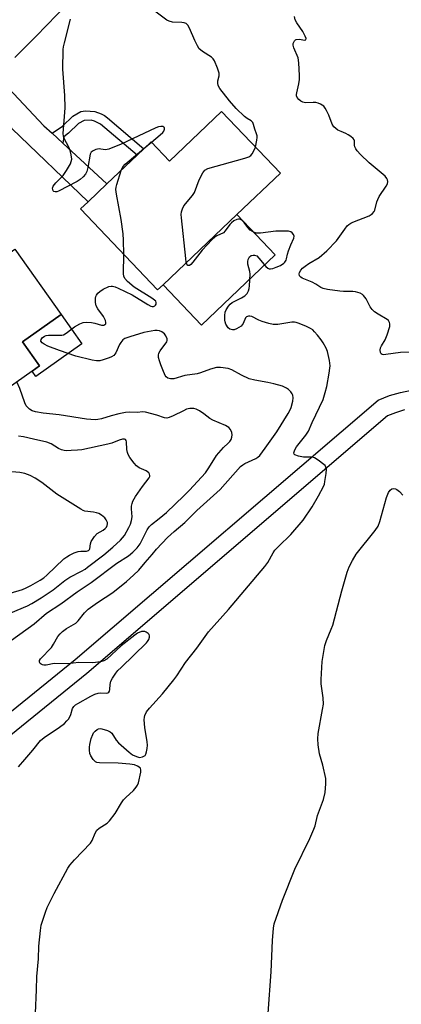
# Model space of a CAD drawing. Units: inches. Extents: x 1273760 to 1279760, y 481453 to 485454.
# Drawn here: x 1274584 to 1274711, y 481918 to 482245 of the extents above; entities that cross this region are included whole.
import ezdxf

# ---------------------------------------------------------------- set-up
doc = ezdxf.new("R2010")
doc.units = ezdxf.units.IN
doc.header["$MEASUREMENT"] = 0
for name, color, linetype in [('BLDG-Footprint', 5, 'Continuous'), ('CULTRL-Pad', 6, 'Continuous'), ('TRANS-Driveway', 251, 'Continuous'), ('TRANS-Non Street Sidewalk', 7, 'Continuous'), ('TRANS-Road', 130, 'Continuous'), ('Undefined', 1, 'Continuous')]:
    doc.layers.add(name, color=color, linetype=linetype)

msp = doc.modelspace()

# ---------------------------------------------------------------- linework, layer by layer
at = {"layer": 'BLDG-Footprint'}
for points, elevation in [([(1274651.17, 482214.69), (1274670.66, 482194.21), (1274656.23, 482180.48), (1274631.77, 482157.2), (1274629.97, 482155.49), (1274604.43, 482182.33), (1274606.91, 482184.69), (1274613.16, 482190.64), (1274623.21, 482200.2), (1274625.43, 482202.31), (1274627.8, 482204.57), (1274633.85, 482198.21)], 310.09), ([(1274588.34, 482128.53), (1274562.5, 482110.26), (1274558.76, 482115.55), (1274545.23, 482134.69), (1274543.12, 482137.68), (1274560.93, 482150.26), (1274565.41, 482153.43), (1274563.83, 482155.66), (1274566.66, 482157.66), (1274582.62, 482168.95), (1274597.94, 482147.29), (1274585.22, 482138.3), (1274590.86, 482130.31)], 307.12)]:
    msp.add_lwpolyline(points, close=True, dxfattribs=dict(at, elevation=elevation))
at = {"layer": 'CULTRL-Pad'}
for points in [[(1274668.95, 482167.11), (1274644.49, 482143.83), (1274631.77, 482157.2), (1274656.23, 482180.48)], [(1274604.83, 482137.54), (1274589.59, 482126.77), (1274588.34, 482128.53), (1274590.86, 482130.31), (1274585.22, 482138.3), (1274597.94, 482147.29)]]:
    msp.add_lwpolyline(points, close=True, dxfattribs=at)
at = {"layer": 'TRANS-Driveway'}
msp.add_lwpolyline([(1274594.99, 482207.45), (1274598.54, 482204.17), (1274613.16, 482190.64), (1274606.91, 482184.69), (1274581.62, 482209), (1274571.95, 482217.41), (1274569.42, 482218.32), (1274567.18, 482218.62), (1274568.73, 482219.76), (1274575.08, 482225.88), (1274578.36, 482228.78), (1274578.7, 482226.81), (1274579.45, 482224.07), (1274580.51, 482222.39), (1274592.28, 482209.95)], close=True, dxfattribs=at)
at = {"layer": 'TRANS-Non Street Sidewalk'}
msp.add_lwpolyline([(1274598.54, 482204.17), (1274594.99, 482207.45), (1274598.47, 482209.81), (1274601.9, 482213.17), (1274604.53, 482214.63), (1274606.05, 482214.87), (1274609.11, 482214.64), (1274611.2, 482213.88), (1274612.3, 482213.33), (1274613.35, 482212.57), (1274625.43, 482202.31), (1274623.21, 482200.2), (1274611.01, 482210.52), (1274609.04, 482211.45), (1274607.9, 482211.75), (1274605.57, 482211.72), (1274603.76, 482210.72), (1274600.43, 482207.45), (1274598.88, 482206.32)], close=True, dxfattribs=at)
for points in [[(1274494.8, 481917.35, 0), (1274494.72, 481921.71, 0), (1274495.01, 481926.12, 0), (1274495.64, 481930.27, 0), (1274496.53, 481934.12, 0), (1274497.78, 481938.11, 0), (1274499.35, 481942, 0), (1274501.31, 481945.9, 0), (1274503.39, 481949.34, 0), (1274505.99, 481952.92, 0), (1274508.73, 481956.12, 0), (1274511.74, 481959.1, 0), (1274602.59, 482032.86, 0), (1274703.1, 482118.93, 0), (1274706.76, 482120.41, 0), (1274710.46, 482121.5, 0), (1274714.08, 482122.24, 0)], [(1274711.8, 482115.65, 0), (1274708.77, 482114.75, 0), (1274706.17, 482113.72, 0), (1274606.45, 482028.27, 0), (1274515.66, 481954.55, 0), (1274513.06, 481951.95, 0), (1274510.64, 481949.13, 0), (1274508.46, 481946.12, 0), (1274506.54, 481942.94, 0), (1274504.86, 481939.63, 0), (1274503.47, 481936.2, 0), (1274502.35, 481932.65, 0), (1274501.51, 481929.03, 0), (1274500.96, 481925.36, 0), (1274500.72, 481921.65, 0), (1274500.77, 481918.02, 0)]]:
    msp.add_polyline3d(points, dxfattribs=at)
at = {"layer": 'TRANS-Road'}
msp.add_lwpolyline([(1274603.36, 482253.89), (1274589.68, 482239.66), (1274582.61, 482232.54)], dxfattribs=at)
at = {"layer": 'Undefined'}
msp.add_line((1274626.1, 482202.95, 308), (1274627.9, 482204.46, 308), dxfattribs=at)
for points, elevation in [([(1274662.4, 482202.89), (1274662.88, 482205.17), (1274662.95, 482206.03), (1274662.92, 482206.57), (1274662.74, 482207.27), (1274662.17, 482208.82), (1274661.76, 482210.33), (1274661.46, 482211.07), (1274660.96, 482211.6), (1274659.68, 482212.37), (1274658.76, 482213.06), (1274656, 482215.66), (1274653.78, 482218.2), (1274650.54, 482222.31), (1274650.02, 482223.28), (1274649.89, 482224.05), (1274649.96, 482224.86), (1274650.35, 482226.52), (1274650.32, 482227.36), (1274649.84, 482229.03), (1274648.86, 482231.49), (1274648.39, 482232.17), (1274647.79, 482232.7), (1274644.81, 482234.54), (1274644.14, 482235.08), (1274643.78, 482235.5), (1274643.18, 482236.47), (1274642.24, 482238.27), (1274640.55, 482242.36), (1274640, 482243.34), (1274639.45, 482243.83), (1274638.79, 482244.12), (1274637.98, 482244.24), (1274634.87, 482244.36), (1274633.8, 482244.61), (1274633.04, 482245), (1274624.56, 482251.27)], 310), ([(1274716.09, 482134.92), (1274710.42, 482134.69), (1274705.63, 482134.01), (1274704.82, 482133.98), (1274704.36, 482134.06), (1274704.03, 482134.31), (1274703.86, 482134.71), (1274703.75, 482135.45), (1274703.83, 482136.22), (1274704.15, 482136.92), (1274705.34, 482138.93), (1274706.01, 482140.59), (1274706.87, 482143.37), (1274706.94, 482144.18), (1274706.82, 482144.68), (1274706.43, 482145.33), (1274706.02, 482145.69), (1274703, 482147.44), (1274701.87, 482148.25), (1274701.05, 482148.98), (1274700.39, 482149.9), (1274699.04, 482152.54), (1274698.23, 482153.65), (1274697.82, 482153.99), (1274697.09, 482154.38), (1274695.49, 482154.88), (1274694.65, 482154.96), (1274691.51, 482154.99), (1274690.36, 482155.07), (1274686.27, 482155.65), (1274684.86, 482155.98), (1274684.1, 482156.33), (1274682.44, 482157.39), (1274681.15, 482158.09), (1274677.84, 482159.38), (1274677.4, 482159.68), (1274677, 482160.21), (1274676.87, 482160.82), (1274676.99, 482161.3), (1274677.42, 482162.01), (1274678, 482162.67), (1274678.87, 482163.41), (1274680.05, 482164.24), (1274683.47, 482166.2), (1274686.06, 482168.43), (1274689.26, 482171.75), (1274691.96, 482175.63), (1274692.81, 482176.7), (1274693.34, 482177.24), (1274693.94, 482177.65), (1274694.63, 482177.99), (1274700.04, 482180.08), (1274700.77, 482180.49), (1274701.19, 482180.85), (1274701.7, 482181.49), (1274701.95, 482181.98), (1274702.6, 482184.71), (1274702.89, 482185.49), (1274703.43, 482186.44), (1274705.74, 482189.87), (1274706.1, 482190.63), (1274706.21, 482191.42), (1274706.14, 482191.95), (1274705.95, 482192.44), (1274705.32, 482193.25), (1274700.11, 482197.61), (1274697.23, 482200.42), (1274696.06, 482201.67), (1274695.6, 482202.31), (1274695.28, 482202.98), (1274695.19, 482203.47), (1274695.25, 482204.91), (1274695.12, 482205.32), (1274694.82, 482205.69), (1274694.01, 482206.37), (1274693.08, 482206.98), (1274692.34, 482207.38), (1274690.8, 482208), (1274689.74, 482208.53), (1274688.99, 482208.99), (1274688.35, 482209.54), (1274687.81, 482210.47), (1274686.69, 482213.41), (1274685.97, 482215.05), (1274685.54, 482215.82), (1274685.03, 482216.41), (1274683.99, 482217.13), (1274683.2, 482217.42), (1274682.38, 482217.62), (1274681.52, 482217.68), (1274678.92, 482217.59), (1274678.12, 482217.72), (1274677.4, 482218.13), (1274676.77, 482218.7), (1274676.26, 482219.35), (1274676.04, 482219.83), (1274676, 482220.33), (1274676.05, 482220.85), (1274676.79, 482223.86), (1274676.97, 482225.25), (1274676.98, 482226.61), (1274676.75, 482230.82), (1274676.49, 482232.52), (1274675.14, 482235.82), (1274674.92, 482236.65), (1274674.92, 482237.19), (1274675.07, 482237.7), (1274675.32, 482238.14), (1274675.67, 482238.47), (1274675.88, 482238.56), (1274676.87, 482238.64), (1274678.8, 482238.39), (1274679.06, 482238.49), (1274679.17, 482238.85), (1274678.91, 482239.67), (1274678.1, 482241.26), (1274676.14, 482244.08), (1274675.59, 482245.04), (1274675.27, 482246.24)], 312), ([(1274627.9, 482204.46), (1274630.83, 482206.91), (1274631.69, 482207.73), (1274632.02, 482208.18), (1274632.26, 482208.84), (1274632.26, 482209.24), (1274632.07, 482209.53), (1274631.73, 482209.67), (1274631.02, 482209.69), (1274630.23, 482209.54), (1274629.39, 482209.24), (1274617.82, 482203.83), (1274613.79, 482202.16), (1274612.71, 482201.95), (1274611.11, 482202.23), (1274610.59, 482202.25), (1274609.53, 482202.04), (1274608.54, 482201.64), (1274607.95, 482201.19), (1274607.61, 482200.48), (1274606.87, 482196.15), (1274606.52, 482194.77), (1274606.07, 482193.9), (1274605.3, 482193), (1274604.24, 482192.09), (1274603.28, 482191.44), (1274597.09, 482188.25), (1274596.6, 482188.05), (1274595.96, 482188), (1274595.61, 482188.12), (1274595.33, 482188.4), (1274595.17, 482188.79), (1274595.14, 482189.23), (1274595.39, 482189.93), (1274596.22, 482191.05), (1274598.6, 482193.49), (1274599.8, 482195.05), (1274601.09, 482197.3), (1274601.35, 482198.08), (1274601.48, 482198.88), (1274601.34, 482200.32), (1274600.98, 482201.74), (1274600.52, 482202.82), (1274599.03, 482205.71), (1274598.75, 482206.53), (1274598.67, 482207.37), (1274599.29, 482215.92), (1274599.23, 482219.96), (1274598.52, 482228.75), (1274598.66, 482235.23), (1274598.76, 482236.1), (1274599.06, 482237.49), (1274601.13, 482245.35)], 308), ([(1274617.89, 482195.13), (1274618.43, 482196.3), (1274619.2, 482197.15), (1274626.1, 482202.95)], 308), ([(1274639.47, 482164.53), (1274639.26, 482165.89), (1274637.89, 482179.45), (1274637.81, 482180.54), (1274637.86, 482181.36), (1274638.15, 482182.43), (1274638.64, 482183.43), (1274641.5, 482186.8), (1274642.15, 482187.78), (1274643.74, 482191.96), (1274644.9, 482194.37), (1274645.59, 482195.25), (1274646.58, 482195.76), (1274658.83, 482199.14), (1274660.18, 482199.61), (1274660.83, 482200.06), (1274661.32, 482200.68), (1274661.98, 482201.87), (1274662.4, 482202.89)], 310), ([(1274618.71, 482167.33), (1274618.7, 482172.04), (1274618.58, 482174.1), (1274617.92, 482178.81), (1274616.28, 482187.3), (1274616.11, 482188.76), (1274616.19, 482189.62), (1274616.4, 482190.47), (1274617.89, 482195.13)], 308), ([(1274589.47, 481915.48), (1274589.83, 481923.24), (1274589.92, 481927.72), (1274590.42, 481933.5), (1274590.62, 481937.76), (1274591.15, 481942.98), (1274591.41, 481944.67), (1274591.69, 481945.77), (1274592.75, 481949.03), (1274593.4, 481950.61), (1274595.71, 481955.23), (1274600.16, 481963.65), (1274600.86, 481964.6), (1274602.44, 481966.36), (1274607.67, 481971.88), (1274608.28, 481972.84), (1274609.3, 481975.26), (1274609.85, 481976.19), (1274610.59, 481976.88), (1274613.24, 481978.55), (1274614.06, 481979.29), (1274615.89, 481981.76), (1274618, 481985.3), (1274618.67, 481986.26), (1274619.43, 481987.09), (1274621.91, 481989.45), (1274622.82, 481990.46), (1274623.27, 481991.13), (1274623.58, 481991.94), (1274624.36, 481995.44), (1274624.42, 481996.25), (1274624.3, 481996.72), (1274624.17, 481996.91), (1274623.33, 481997.48), (1274622.26, 481997.87), (1274620.78, 481998.11), (1274616.87, 481998.46), (1274610.66, 481998.53), (1274609.84, 481998.68), (1274609.37, 481998.92), (1274608.62, 481999.72), (1274607.83, 482000.93), (1274607.52, 482001.71), (1274607.34, 482002.75), (1274607.33, 482003.81), (1274607.47, 482004.66), (1274607.97, 482006.63), (1274608.43, 482007.99), (1274608.69, 482008.48), (1274609.25, 482009.11), (1274609.92, 482009.61), (1274610.41, 482009.84), (1274610.91, 482009.94), (1274611.44, 482009.9), (1274613.31, 482009.36), (1274614.28, 482008.86), (1274614.8, 482008.37), (1274616.19, 482006.07), (1274616.96, 482005.22), (1274620.51, 482002.16), (1274621.66, 482001.25), (1274622.91, 482000.63), (1274623.95, 482000.4), (1274624.98, 482000.55), (1274625.44, 482000.75), (1274625.82, 482001.04), (1274626.08, 482001.45), (1274626.32, 482002.2), (1274626.51, 482003.29), (1274626.59, 482004.41), (1274626.48, 482005.6), (1274625.71, 482010.33), (1274625.52, 482012.9), (1274625.59, 482013.7), (1274625.73, 482014.25), (1274626.32, 482015.52), (1274627.22, 482016.67), (1274631.59, 482021.45), (1274635.32, 482026.08), (1274636.36, 482027.5), (1274639.25, 482031.84), (1274642.94, 482036.61), (1274646.82, 482042.07), (1274653.49, 482049.47), (1274665.49, 482063.71), (1274666.49, 482065.08), (1274668.22, 482068.23), (1274668.84, 482069.16), (1274670.01, 482070.39), (1274674.16, 482074.32), (1274678.17, 482079.06), (1274681.14, 482083.5), (1274683.29, 482087.2), (1274684.91, 482090.25), (1274685.23, 482091.05), (1274685.43, 482091.9), (1274685.79, 482094.53), (1274685.88, 482095.96), (1274685.74, 482096.73), (1274685.45, 482097.18), (1274685.06, 482097.57), (1274683.16, 482099), (1274681.9, 482099.74), (1274681.1, 482099.95), (1274678.26, 482100.04), (1274676.61, 482100.34), (1274675.44, 482100.76), (1274675.17, 482101.04), (1274675.11, 482101.44), (1274675.4, 482102.43), (1274675.96, 482103.46), (1274679.09, 482107.28), (1274679.98, 482108.62), (1274681.21, 482111.49), (1274684.77, 482119.08), (1274685.54, 482121.49), (1274686, 482123.4), (1274686.82, 482127.81), (1274687.07, 482129.51), (1274687.11, 482130.35), (1274686.89, 482132.02), (1274686.23, 482135.08), (1274685.82, 482136.14), (1274684.82, 482137.92), (1274684.17, 482138.89), (1274682.92, 482140.51), (1274681.98, 482141.61), (1274681.36, 482142.2), (1274680.63, 482142.65), (1274679.32, 482143.29), (1274676.91, 482144.35), (1274675.83, 482144.71), (1274675.28, 482144.78), (1274674.43, 482144.74), (1274669.85, 482144.02), (1274669.04, 482143.98), (1274668.21, 482144.04), (1274666.82, 482144.36), (1274664.61, 482145.04), (1274663.53, 482145.46), (1274661.16, 482146.62), (1274660.53, 482146.81), (1274660.08, 482146.81), (1274659.44, 482146.54), (1274659.11, 482146.18), (1274658.28, 482144.39), (1274657.61, 482143.5), (1274656.92, 482142.98), (1274656.13, 482142.56), (1274655.31, 482142.26), (1274654.8, 482142.21), (1274653.9, 482142.43), (1274653.33, 482142.9), (1274652.61, 482144.09), (1274652.33, 482144.89), (1274652.23, 482145.47), (1274652.2, 482146.95), (1274652.34, 482148.11), (1274652.65, 482148.91), (1274653.46, 482150.1), (1274654.04, 482150.75), (1274654.71, 482151.27), (1274657.72, 482152.85), (1274658.86, 482153.57), (1274659.61, 482154.28), (1274660.12, 482155.14), (1274660.33, 482155.97), (1274660.42, 482156.85), (1274660.6, 482160.72), (1274660.52, 482161.59), (1274659.91, 482164.06), (1274659.81, 482164.88), (1274659.92, 482165.61), (1274660.39, 482166.46), (1274660.91, 482166.86), (1274661.59, 482167.03), (1274662.08, 482167), (1274662.8, 482166.74), (1274663.54, 482166.07), (1274665.87, 482163.21), (1274666.45, 482162.68), (1274666.88, 482162.47), (1274667.38, 482162.44), (1274668.18, 482162.61), (1274669.28, 482163.01), (1274670.64, 482163.63), (1274671.77, 482164.34), (1274672.12, 482164.69), (1274672.54, 482165.35), (1274672.71, 482165.83), (1274673, 482167.35), (1274673.33, 482168.49), (1274674.09, 482170.44), (1274675.09, 482172.6), (1274675.19, 482173.27), (1274675, 482173.91), (1274674.53, 482174.45), (1274674.13, 482174.73), (1274673.33, 482174.94), (1274672.45, 482175.02), (1274669.15, 482175.01), (1274664.1, 482174.27), (1274663.22, 482174.26), (1274662.66, 482174.35), (1274661.58, 482174.72), (1274660.61, 482175.28), (1274659.84, 482176.14), (1274658.63, 482177.89), (1274657.87, 482178.61), (1274657.21, 482178.93), (1274656.72, 482178.95), (1274656.22, 482178.85), (1274655.26, 482178.43), (1274654.44, 482177.78), (1274653.88, 482177.15), (1274652.34, 482175.04), (1274651.74, 482174.46), (1274649.62, 482173.44), (1274648.94, 482172.97), (1274648.08, 482172.2), (1274644.67, 482168.64), (1274641.63, 482164.69), (1274640.91, 482163.87), (1274640.48, 482163.59), (1274640.31, 482163.55), (1274639.98, 482163.63), (1274639.64, 482164.03), (1274639.47, 482164.53)], 310), ([(1274583.87, 481997.21), (1274585.92, 481999.69), (1274588.64, 482002.78), (1274591.09, 482006), (1274592.34, 482007.01), (1274597.48, 482010.44), (1274599.06, 482011.68), (1274599.89, 482012.47), (1274600.42, 482013.11), (1274600.86, 482013.83), (1274601.17, 482014.64), (1274601.73, 482016.6), (1274602.15, 482017.28), (1274602.78, 482017.8), (1274603.49, 482018.25), (1274607.83, 482020.69), (1274609.18, 482021.35), (1274610.22, 482021.7), (1274611.01, 482021.84), (1274613.06, 482021.65), (1274613.44, 482021.77), (1274613.75, 482022.02), (1274613.98, 482022.4), (1274614.12, 482022.86), (1274614.21, 482024.57), (1274614.46, 482025.63), (1274614.97, 482026.63), (1274616.06, 482028.3), (1274616.79, 482029.19), (1274617.83, 482030.25), (1274626.27, 482038.4), (1274626.63, 482038.84), (1274627.03, 482039.54), (1274627.28, 482040.26), (1274627.28, 482040.72), (1274627.1, 482041.14), (1274626.78, 482041.52), (1274626.18, 482041.98), (1274625.72, 482042.17), (1274625.2, 482042.2), (1274624.66, 482042.13), (1274623.32, 482041.65), (1274622.35, 482040.98), (1274617.84, 482037.37), (1274613.14, 482033), (1274612.18, 482032.42), (1274611.06, 482032.1), (1274608.43, 482031.72), (1274603.8, 482031.87), (1274600.06, 482031.48), (1274595.71, 482031.5), (1274593.05, 482031.04), (1274592.27, 482030.98), (1274591.8, 482031.08), (1274591.39, 482031.3), (1274591.05, 482031.59), (1274590.82, 482031.93), (1274590.77, 482032.12), (1274590.81, 482032.51), (1274591.14, 482033.12), (1274594.76, 482036.88), (1274595.49, 482037.93), (1274596.93, 482040.46), (1274597.63, 482041.36), (1274598.4, 482042.19), (1274599.79, 482043.2), (1274602.11, 482044.45), (1274602.82, 482044.93), (1274603.6, 482045.71), (1274605.77, 482048.35), (1274606.99, 482049.56), (1274610, 482051.76), (1274615.1, 482055.08), (1274619.6, 482058.74), (1274621.98, 482060.8), (1274623.78, 482062.54), (1274625.87, 482065.08), (1274628.17, 482067.69), (1274629.59, 482069.46), (1274633.23, 482073.37), (1274635.41, 482075.37), (1274638.93, 482078.27), (1274642.94, 482082.28), (1274650.72, 482089.27), (1274657.48, 482096.88), (1274658.15, 482097.45), (1274658.89, 482097.91), (1274662.49, 482099.52), (1274663.19, 482100.02), (1274663.81, 482100.6), (1274665.64, 482102.94), (1274669.46, 482108.37), (1274673.21, 482114.46), (1274673.75, 482115.44), (1274674.18, 482116.46), (1274674.76, 482118.6), (1274674.86, 482119.71), (1274674.78, 482120.51), (1274674.59, 482120.99), (1274674.11, 482121.63), (1274673.31, 482122.4), (1274672.64, 482122.9), (1274671.31, 482123.51), (1274668.43, 482124.35), (1274666.43, 482124.77), (1274662.16, 482125.49), (1274660.32, 482125.97), (1274657.78, 482127.15), (1274654.6, 482128.93), (1274653.3, 482129.38), (1274650.81, 482129.76), (1274649.42, 482129.72), (1274647.46, 482129.2), (1274644.14, 482127.96), (1274643.02, 482127.62), (1274638.97, 482127.08), (1274635.33, 482125.97), (1274634.26, 482125.95), (1274633.35, 482126.25), (1274632.83, 482126.67), (1274632.51, 482127.12), (1274631.64, 482128.97), (1274630.99, 482130.62), (1274630.56, 482131.95), (1274630.3, 482133.01), (1274630.22, 482133.79), (1274630.39, 482134.52), (1274630.76, 482135.23), (1274632.97, 482138.3), (1274633.11, 482138.75), (1274633.09, 482139.23), (1274632.71, 482140.2), (1274632.24, 482140.86), (1274631.33, 482141.57), (1274630.57, 482141.88), (1274629.82, 482141.99), (1274628.98, 482141.97), (1274625.44, 482141.34), (1274620.73, 482139.91), (1274619.12, 482139.32), (1274618.44, 482138.87), (1274617.74, 482138.06), (1274617.31, 482137.32), (1274616.08, 482134.64), (1274615.39, 482133.75), (1274614.7, 482133.27), (1274613.91, 482132.93), (1274611.9, 482132.24), (1274610.79, 482132), (1274609.69, 482131.99), (1274608.29, 482132.14), (1274602.8, 482133.48), (1274597.39, 482135.38), (1274593.62, 482136.85), (1274592.32, 482137.44), (1274591.66, 482137.91), (1274591.28, 482138.51), (1274591.32, 482139.07), (1274591.66, 482139.61), (1274592.49, 482140.17), (1274592.98, 482140.33), (1274593.76, 482140.44), (1274597.39, 482140.42), (1274598.2, 482140.48), (1274598.72, 482140.61), (1274599.67, 482141.16), (1274601.47, 482142.62), (1274602.42, 482143.28), (1274604.2, 482144.25), (1274605.25, 482144.67), (1274606.35, 482144.8), (1274608.05, 482144.66), (1274609.18, 482144.44), (1274611.4, 482143.8), (1274612.12, 482143.83), (1274612.51, 482144), (1274612.74, 482144.27), (1274612.83, 482144.63), (1274612.68, 482145.35), (1274612.01, 482146.62), (1274610.19, 482149.2), (1274609.63, 482150.16), (1274609.35, 482151.26), (1274609.35, 482152.71), (1274609.47, 482153.27), (1274609.7, 482153.75), (1274610.18, 482154.41), (1274610.75, 482155.01), (1274611.93, 482155.77), (1274613.74, 482156.58), (1274614.51, 482156.78), (1274615.04, 482156.77), (1274615.85, 482156.55), (1274616.93, 482156.08), (1274621.48, 482153.9), (1274626.68, 482150.63), (1274627.67, 482150.1), (1274628.16, 482149.96), (1274628.6, 482149.98), (1274628.98, 482150.17), (1274629.3, 482150.45), (1274629.48, 482150.8), (1274629.51, 482151.34), (1274629.32, 482151.73), (1274628.96, 482152.11), (1274628.01, 482152.79), (1274622.15, 482156.36), (1274619.99, 482158.23), (1274619.09, 482159.26), (1274618.79, 482160.02), (1274618.7, 482160.87), (1274618.71, 482167.33)], 308), ([(1274578.73, 482037.32), (1274589, 482044.66), (1274593.15, 482048.27), (1274597.86, 482051.28), (1274603.24, 482055.28), (1274607.95, 482058.36), (1274616.42, 482064.79), (1274620.25, 482067.29), (1274621.72, 482068.5), (1274623.18, 482069.95), (1274624.18, 482071.26), (1274624.87, 482072.52), (1274626.44, 482075.91), (1274627.12, 482076.93), (1274627.93, 482077.69), (1274630.52, 482079.66), (1274632.89, 482081.69), (1274638.66, 482087.12), (1274640.5, 482089.01), (1274645.77, 482094.82), (1274646.9, 482096.4), (1274649.45, 482100.53), (1274651.75, 482103.22), (1274653.39, 482104.61), (1274653.91, 482105.16), (1274654.28, 482105.84), (1274654.51, 482106.62), (1274654.62, 482107.43), (1274654.53, 482108.22), (1274654.06, 482109.21), (1274653.52, 482109.81), (1274652.42, 482110.48), (1274648.21, 482112.28), (1274647.27, 482112.85), (1274645.27, 482114.42), (1274643.8, 482115.41), (1274642.76, 482115.94), (1274641.97, 482116.12), (1274640.64, 482116.11), (1274639.57, 482115.89), (1274638.5, 482115.41), (1274635.1, 482113.67), (1274633.78, 482113.15), (1274632.99, 482112.97), (1274632.28, 482113.02), (1274629.66, 482113.98), (1274625.92, 482114.91), (1274625.09, 482114.98), (1274623.16, 482114.86), (1274620.79, 482114.96), (1274619.36, 482114.79), (1274617.08, 482114.36), (1274614.51, 482113.68), (1274611.33, 482112.72), (1274610.19, 482112.46), (1274609.32, 482112.38), (1274607.84, 482112.44), (1274606.36, 482112.61), (1274597.27, 482114.07), (1274592.05, 482114.56), (1274589.46, 482115.02), (1274588.42, 482115.4), (1274587.51, 482115.93), (1274586.9, 482116.42), (1274586.44, 482117.02), (1274585.95, 482118.04), (1274584.28, 482122.81), (1274583.28, 482124.95)], 306), ([(1274581.28, 482048.32), (1274586.81, 482050.67), (1274588.21, 482051.41), (1274591.31, 482053.31), (1274595.31, 482056.02), (1274599.15, 482059.03), (1274600.81, 482060.23), (1274604.71, 482062.15), (1274605.89, 482062.83), (1274606.76, 482063.45), (1274612.08, 482067.59), (1274615.12, 482070.17), (1274617.6, 482072.41), (1274618.33, 482073.2), (1274618.96, 482074.03), (1274620.45, 482076.61), (1274620.98, 482077.81), (1274621.33, 482078.93), (1274621.53, 482080.21), (1274621.32, 482082.86), (1274621.32, 482083.73), (1274621.47, 482084.58), (1274621.74, 482085.39), (1274622.59, 482086.91), (1274624.9, 482090.31), (1274627.13, 482093.14), (1274627.34, 482093.55), (1274627.41, 482093.96), (1274627.28, 482094.36), (1274626.99, 482094.75), (1274626.18, 482095.44), (1274623.87, 482096.49), (1274623, 482097.08), (1274622.2, 482097.95), (1274620.77, 482099.88), (1274620.17, 482100.89), (1274619.93, 482101.58), (1274619.79, 482102.59), (1274619.63, 482105.11), (1274619.52, 482105.57), (1274619.3, 482105.89), (1274618.97, 482106.01), (1274618.28, 482105.95), (1274617.18, 482105.63), (1274614.8, 482104.69), (1274613.49, 482104.3), (1274604.86, 482102.46), (1274603.38, 482102.28), (1274601.29, 482102.17), (1274599.8, 482102.14), (1274598.93, 482102.22), (1274598.12, 482102.45), (1274597.09, 482102.9), (1274594.62, 482104.45), (1274593.26, 482104.99), (1274588.78, 482105.96), (1274585.55, 482106.75), (1274583.8, 482106.96)], 304), ([(1274581.13, 482054.92), (1274585.14, 482056.12), (1274586.44, 482056.61), (1274587.98, 482057.38), (1274591.05, 482059.17), (1274592.24, 482059.97), (1274593.25, 482060.79), (1274598.92, 482066.27), (1274599.83, 482066.93), (1274600.8, 482067.51), (1274602.32, 482068.24), (1274603.64, 482068.72), (1274604.5, 482068.84), (1274606.37, 482068.86), (1274607.03, 482069.07), (1274607.35, 482069.39), (1274607.45, 482069.61), (1274607.72, 482071.22), (1274607.98, 482072.01), (1274609.01, 482073.66), (1274609.95, 482074.67), (1274611.92, 482075.82), (1274612.6, 482076.36), (1274612.97, 482076.77), (1274613.26, 482077.36), (1274613.33, 482077.83), (1274613.31, 482078.31), (1274613.17, 482078.78), (1274612.94, 482079.23), (1274612.46, 482079.85), (1274611.39, 482080.72), (1274610.44, 482081.27), (1274609.71, 482081.54), (1274608.68, 482081.76), (1274605.82, 482082.13), (1274605.28, 482082.31), (1274604.5, 482082.7), (1274596.51, 482087.7), (1274591.63, 482091.64), (1274589.34, 482093.03), (1274587.76, 482093.86), (1274585.9, 482094.52), (1274584.27, 482094.93), (1274580.15, 482095.25)], 302), ([(1274666.58, 481915.54), (1274667.59, 481929.27), (1274667.99, 481939.69), (1274668.35, 481943.78), (1274668.6, 481945.22), (1274671.37, 481953.06), (1274675.4, 481963.29), (1274680.39, 481973.49), (1274681.78, 481976.6), (1274682.12, 481977.68), (1274682.97, 481981.08), (1274684.93, 481986.47), (1274685.52, 481988.76), (1274685.74, 481991.63), (1274685.7, 481993.35), (1274684.66, 481997.86), (1274683.63, 482001.58), (1274683.21, 482004.52), (1274683.02, 482006.59), (1274683.19, 482008.36), (1274684.63, 482016.29), (1274684.88, 482018.06), (1274684.79, 482020.13), (1274684.17, 482024.75), (1274684.14, 482026.22), (1274684.5, 482032.21), (1274685.41, 482037.51), (1274685.93, 482039.2), (1274687.51, 482042.92), (1274687.99, 482044.28), (1274690.99, 482055.68), (1274692.8, 482061.81), (1274693.44, 482063.65), (1274694.56, 482065.75), (1274695.81, 482067.77), (1274702.09, 482075.62), (1274703.07, 482077.07), (1274703.66, 482078.7), (1274705.8, 482086.65), (1274706.44, 482088.22), (1274707.02, 482089.08), (1274707.6, 482089.51), (1274708.29, 482089.6), (1274708.77, 482089.5), (1274709.23, 482089.3), (1274710.07, 482088.64), (1274711.2, 482087.43)], 312)]:
    msp.add_lwpolyline(points, dxfattribs=dict(at, elevation=elevation))

doc.saveas('drawing.dxf')
